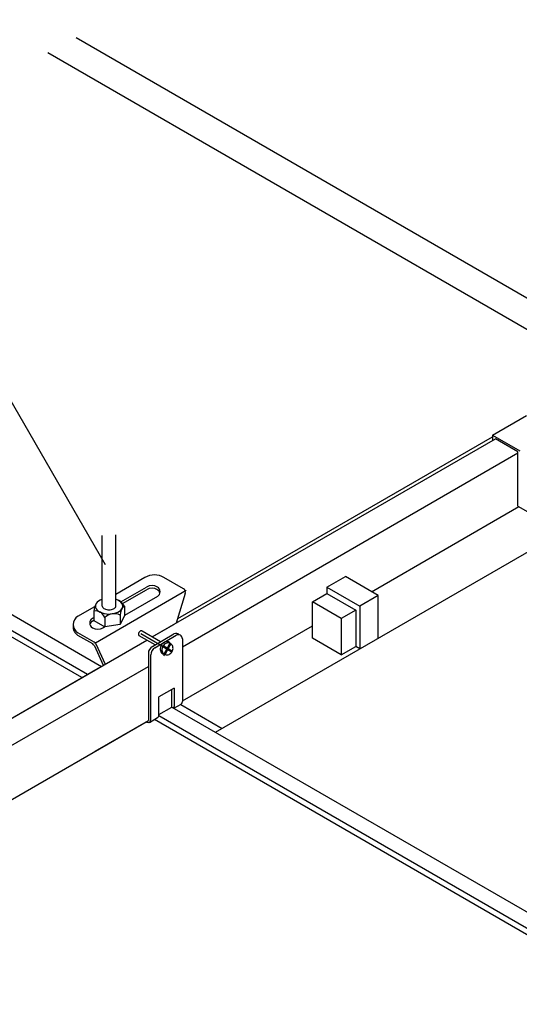
# Model space of a CAD drawing. Extents: x 0 to 8400, y 0 to 5940.
# Drawn here: x 4388 to 4474, y 1226 to 1395 of the extents above; entities that cross this region are included whole.
import ezdxf

# ---------------------------------------------------------------- set-up
doc = ezdxf.new("R2010")
doc.units = 0
doc.header["$LTSCALE"] = 20
doc.header["$MEASUREMENT"] = 0
doc.linetypes.add('LONG3', pattern=[40, 37.5, -2.5])
doc.layers.add('_E-0_', color=7, linetype='CONTINUOUS')

msp = doc.modelspace()

# ---------------------------------------------------------------- linework, layer by layer
at = {"layer": '_E-0_', "color": 5, "linetype": 'Continuous'}
for p, q in [((4402.83, 1301.18), (4315.4, 1452.61)), ((4397.79, 1391.91), (4493.68, 1336.54)), ((4392.9, 1389.34), (4489.01, 1333.85)), ((4297.38, 1344.18), (4402.14, 1283.69)), ((4398.78, 1281.75), (4295.36, 1341.47)), ((4399.71, 1282.29), (4296.16, 1342.08)), ((4469.48, 1323.51), (4475.31, 1326.87)), ((4469.48, 1323.51), (4474.16, 1320.8)), ((4469.48, 1323.51), (4469.48, 1322.57)), ((4410.89, 1288.75), (4469.97, 1322.85)), ((4415.27, 1291.93), (4469.48, 1323.22)), ((4421.77, 1272.36), (4508.65, 1322.51)), ((4473.84, 1320.62), (4469.97, 1322.85)), ((4416.08, 1287.08), (4473.84, 1320.42)), ((4473.84, 1311.28), (4473.84, 1320.62)), ((4448.64, 1296.54), (4474.01, 1311.19)), ((4473.84, 1311.28), (4478.23, 1308.75)), ((4402.28, 1294.06), (4402.28, 1306.23)), ((4404.61, 1294.06), (4404.61, 1306.33)), ((4409.63, 1298.99), (4404.61, 1296.09)), ((4416.24, 1297.06), (4412.9, 1298.99)), ((4440.97, 1297.31), (4444.14, 1299.14)), ((4449.79, 1295.87), (4444.14, 1299.14)), ((4401.09, 1287.75), (4416.72, 1296.78)), ((4405.48, 1294.78), (4409.91, 1297.34)), ((4405.78, 1294.49), (4409.91, 1296.88)), ((4440.97, 1297.31), (4446.62, 1294.04)), ((4440.97, 1297.31), (4440.97, 1296.24)), ((4401.41, 1294.75), (4401.24, 1294.53)), ((4401.65, 1294.94), (4401.41, 1294.75)), ((4401.94, 1295.11), (4401.65, 1294.94)), ((4402.28, 1295.24), (4401.94, 1295.11)), ((4404.64, 1295.23), (4404.61, 1295.24)), ((4404.97, 1295.1), (4404.64, 1295.23)), ((4405.26, 1294.93), (4404.97, 1295.1)), ((4405.49, 1294.73), (4405.26, 1294.93)), ((4405.67, 1294.52), (4405.49, 1294.73)), ((4411.78, 1295.73), (4406.08, 1292.44)), ((4416.56, 1296.25), (4415.03, 1291.13)), ((4438.48, 1294.8), (4440.97, 1296.24)), ((4443.44, 1291.94), (4438.48, 1294.8)), ((4438.48, 1288.53), (4438.48, 1294.8)), ((4440.97, 1296.24), (4445.93, 1293.37)), ((4449.79, 1295.87), (4446.62, 1294.04)), ((4449.79, 1295.87), (4446.62, 1294.04)), ((4449.79, 1288.53), (4449.79, 1295.87)), ((4398.08, 1292.32), (4400.99, 1293.99)), ((4400.82, 1293.21), (4400.82, 1291.57)), ((4401.13, 1294.3), (4401.09, 1294.07)), ((4401.09, 1294.07), (4401.12, 1293.83)), ((4401.12, 1293.83), (4401.23, 1293.6)), ((4401.24, 1294.53), (4401.13, 1294.3)), ((4401.23, 1293.6), (4401.4, 1293.39)), ((4401.4, 1293.39), (4401.63, 1293.19)), ((4401.63, 1293.19), (4401.92, 1293.02)), ((4401.92, 1293.02), (4402.26, 1292.89)), ((4402.28, 1294.06), (4402.3, 1293.95)), ((4402.3, 1293.95), (4402.35, 1293.84)), ((4402.35, 1293.84), (4402.44, 1293.74)), ((4402.44, 1293.74), (4402.55, 1293.65)), ((4402.55, 1293.65), (4402.7, 1293.57)), ((4402.7, 1293.57), (4402.86, 1293.51)), ((4402.86, 1293.51), (4403.05, 1293.46)), ((4403.05, 1293.46), (4403.24, 1293.44)), ((4403.24, 1293.44), (4403.45, 1293.43)), ((4403.45, 1293.43), (4403.65, 1293.44)), ((4403.65, 1293.44), (4403.85, 1293.46)), ((4403.85, 1293.46), (4404.03, 1293.51)), ((4404.03, 1293.51), (4404.2, 1293.57)), ((4404.2, 1293.57), (4404.34, 1293.65)), ((4404.34, 1293.65), (4404.46, 1293.74)), ((4404.46, 1293.74), (4404.54, 1293.84)), ((4404.54, 1293.84), (4404.6, 1293.95)), ((4404.6, 1293.95), (4404.61, 1294.06)), ((4404.61, 1292.88), (4404.95, 1293.01)), ((4404.95, 1293.01), (4405.24, 1293.18)), ((4405.24, 1293.18), (4405.48, 1293.37)), ((4405.48, 1293.37), (4405.66, 1293.59)), ((4405.66, 1293.59), (4405.77, 1293.82)), ((4405.77, 1294.29), (4405.67, 1294.52)), ((4405.8, 1294.05), (4405.77, 1294.29)), ((4405.77, 1293.82), (4405.8, 1294.05)), ((4406.08, 1294.07), (4406.08, 1292.42)), ((4445.93, 1293.37), (4443.44, 1291.94)), ((4445.93, 1293.37), (4445.93, 1287.1)), ((4446.62, 1294.04), (4446.62, 1286.7)), ((4400.58, 1291.96), (4400.82, 1292.09)), ((4400.58, 1291.49), (4400.82, 1291.63)), ((4400.82, 1291.57), (4402.71, 1290.48)), ((4402.26, 1292.89), (4402.63, 1292.79)), ((4402.63, 1292.79), (4403.02, 1292.72)), ((4402.71, 1292.12), (4402.71, 1290.48)), ((4403.02, 1292.72), (4403.43, 1292.7)), ((4403.43, 1292.7), (4403.84, 1292.72)), ((4403.84, 1292.72), (4404.24, 1292.78)), ((4404.24, 1292.78), (4404.61, 1292.88)), ((4405.38, 1292.53), (4405.38, 1290.88)), ((4406.08, 1292.42), (4405.38, 1290.88)), ((4443.44, 1291.94), (4443.44, 1285.67)), ((4402.7, 1290.49), (4402.45, 1290.34)), ((4405.38, 1290.88), (4402.71, 1290.48)), ((4408.63, 1289.6), (4408.58, 1289.54)), ((4408.68, 1289.66), (4408.63, 1289.6)), ((4408.74, 1289.71), (4408.68, 1289.66)), ((4408.81, 1289.75), (4408.74, 1289.71)), ((4408.88, 1289.78), (4408.81, 1289.75)), ((4408.95, 1289.79), (4408.88, 1289.78)), ((4409.02, 1289.79), (4408.95, 1289.79)), ((4409.08, 1289.78), (4409.02, 1289.79)), ((4409.14, 1289.75), (4409.08, 1289.78)), ((4412.3, 1287.93), (4409.14, 1289.75)), ((4410.89, 1288.75), (4414.59, 1290.88)), ((4416.08, 1277.74), (4438.48, 1290.68)), ((4043.12, 1076.41), (4409.96, 1288.21)), ((4400.9, 1287.87), (4398.08, 1289.49)), ((4400.63, 1287.55), (4398.08, 1289.02)), ((4408.52, 1289.39), (4408.51, 1289.31)), ((4408.51, 1289.31), (4408.51, 1289.23)), ((4408.51, 1289.23), (4408.52, 1289.16)), ((4408.55, 1289.46), (4408.52, 1289.39)), ((4408.52, 1289.16), (4408.54, 1289.09)), ((4408.54, 1289.09), (4408.58, 1289.04)), ((4408.58, 1289.54), (4408.55, 1289.46)), ((4408.58, 1289.04), (4408.62, 1288.99)), ((4408.62, 1288.99), (4408.66, 1288.95)), ((4411.37, 1287.39), (4408.66, 1288.95)), ((4410.92, 1287.13), (4414.63, 1289.27)), ((4411.33, 1286.9), (4415.03, 1289.04)), ((4413.18, 1287.91), (4413.01, 1287.85)), ((4413.36, 1287.94), (4413.18, 1287.91)), ((4413.53, 1287.93), (4413.36, 1287.94)), ((4413.7, 1287.89), (4413.53, 1287.93)), ((4416.08, 1288.43), (4416.08, 1277.62)), ((4443.44, 1285.67), (4438.48, 1288.53)), ((4400.92, 1287.24), (4402.46, 1283.88)), ((4401.18, 1287.55), (4402.79, 1284.07)), ((4412.29, 1286.98), (4412.26, 1286.79)), ((4412.26, 1286.79), (4412.26, 1286.6)), ((4412.26, 1286.6), (4412.29, 1286.41)), ((4412.35, 1287.17), (4412.29, 1286.98)), ((4412.29, 1286.41), (4412.35, 1286.24)), ((4412.44, 1287.34), (4412.35, 1287.17)), ((4412.35, 1286.24), (4412.44, 1286.09)), ((4412.55, 1287.5), (4412.44, 1287.34)), ((4412.68, 1287.65), (4412.55, 1287.5)), ((4412.58, 1286.82), (4412.56, 1286.64)), ((4412.56, 1286.64), (4412.56, 1286.46)), ((4412.56, 1286.46), (4412.59, 1286.29)), ((4412.64, 1286.99), (4412.58, 1286.82)), ((4412.59, 1286.29), (4412.65, 1286.13)), ((4412.72, 1287.16), (4412.64, 1286.99)), ((4412.84, 1287.76), (4412.68, 1287.65)), ((4412.82, 1287.31), (4412.72, 1287.16)), ((4412.84, 1287.21), (4412.73, 1287.03)), ((4413.29, 1286.71), (4412.73, 1287.03)), ((4412.95, 1287.45), (4412.82, 1287.31)), ((4413.01, 1287.85), (4412.84, 1287.76)), ((4413.32, 1286.94), (4412.84, 1287.21)), ((4413.32, 1286.59), (4412.92, 1285.9)), ((4413.09, 1287.56), (4412.95, 1287.45)), ((4413.25, 1287.65), (4413.09, 1287.56)), ((4413.46, 1286.41), (4413.1, 1285.8)), ((4413.41, 1287.71), (4413.25, 1287.65)), ((4413.57, 1287.73), (4413.41, 1287.71)), ((4413.56, 1287), (4413.91, 1287.61)), ((4413.74, 1287.73), (4413.57, 1287.73)), ((4413.69, 1286.82), (4414.09, 1287.51)), ((4413.86, 1287.82), (4413.7, 1287.89)), ((4413.7, 1286.47), (4414.18, 1286.2)), ((4413.73, 1286.7), (4414.28, 1286.38)), ((4413.89, 1287.69), (4413.74, 1287.73)), ((4413.99, 1287.71), (4413.86, 1287.82)), ((4414.04, 1287.63), (4413.89, 1287.69)), ((4413.91, 1287.61), (4414.09, 1287.51)), ((4414.11, 1287.58), (4413.99, 1287.71)), ((4414.17, 1287.54), (4414.04, 1287.63)), ((4414.28, 1287.42), (4414.17, 1287.54)), ((4414.28, 1286.38), (4414.18, 1286.2)), ((4414.19, 1286.1), (4414.29, 1286.25)), ((4414.36, 1287.28), (4414.28, 1287.42)), ((4414.29, 1286.25), (4414.37, 1286.42)), ((4414.42, 1287.12), (4414.36, 1287.28)), ((4414.37, 1286.42), (4414.43, 1286.59)), ((4414.45, 1286.95), (4414.42, 1287.12)), ((4414.43, 1286.59), (4414.46, 1286.77)), ((4414.46, 1286.77), (4414.45, 1286.95)), ((4443.44, 1285.67), (4445.93, 1287.1)), ((4446.62, 1286.7), (4445.93, 1287.1)), ((4410.22, 1285.92), (4410.22, 1274.36)), ((4410.63, 1274.47), (4410.63, 1285.68)), ((4412.44, 1286.09), (4412.56, 1285.96)), ((4412.56, 1285.96), (4412.7, 1285.86)), ((4412.65, 1286.13), (4412.73, 1285.99)), ((4412.7, 1285.86), (4412.85, 1285.79)), ((4412.73, 1285.99), (4412.84, 1285.87)), ((4412.84, 1285.87), (4412.97, 1285.78)), ((4412.85, 1285.79), (4413.02, 1285.75)), ((4413.1, 1285.8), (4412.92, 1285.9)), ((4412.97, 1285.78), (4413.12, 1285.72)), ((4413.02, 1285.75), (4413.05, 1285.74)), ((4413.12, 1285.72), (4413.27, 1285.68)), ((4413.27, 1285.68), (4413.44, 1285.68)), ((4413.44, 1285.68), (4413.6, 1285.7)), ((4413.6, 1285.7), (4413.77, 1285.76)), ((4413.77, 1285.76), (4413.92, 1285.85)), ((4413.92, 1285.85), (4414.06, 1285.96)), ((4414.06, 1285.96), (4414.19, 1286.1)), ((4220.73, 1174.29), (4410.22, 1283.69)), ((4220.73, 1178.96), (4401.6, 1283.38)), ((4401.07, 1278.41), (4410.22, 1283.69)), ((4414.67, 1279.96), (4412.04, 1278.44)), ((4414.26, 1276.69), (4414.26, 1279.73)), ((4414.67, 1279.96), (4414.67, 1276.8)), ((4412.04, 1275.28), (4412.04, 1278.44)), ((4412.04, 1275.41), (4414.26, 1276.69)), ((4412.04, 1275.41), (4414.26, 1276.69)), ((4414.26, 1276.69), (4586.02, 1177.53)), ((4414.59, 1276.49), (4415.85, 1277.21)), ((4415.8, 1277.14), (4422.93, 1273.02)), ((4220.73, 1164.96), (4410.22, 1274.36)), ((4401.07, 1269.08), (4410.22, 1274.36)), ((4410.39, 1274.06), (4411.81, 1274.88)), ((4582.67, 1175.59), (4411.25, 1274.56)), ((4583.6, 1176.13), (4412.04, 1275.18)), ((4409.93, 1274.06), (4409.82, 1274.13))]:
    msp.add_line(p, q, dxfattribs=at)
at = {"layer": '_E-0_', "color": 5, "linetype": 'LONG3'}
for p, q in [((4408.91, 1289.35), (4414.27, 1286.26)), ((4414.08, 1287.69), (4412.8, 1285.48))]:
    msp.add_line(p, q, dxfattribs=at)
at = {"layer": '_E-0_', "color": 5, "linetype": 'Continuous'}
for centre, radius, start, end in [((4411.27, 1296.16), 3.27, 60.0002, 120), ((4410.85, 1295.73), 1.87, 60, 119.9999), ((4410.85, 1295.26), 1.87, 60, 119.9999), ((4411.31, 1296.54), 0.933, 299.9999, 60), ((4411.31, 1296.07), 0.933, 14.4775, 60), ((4415.89, 1296.45), 0.7, 343.2779, 60.0002), ((4404, 1292.93), 2.37, 28.5451, 61.6139), ((4403.87, 1292.97), 3.06, 151.9729, 175.3318), ((4401.07, 1291.46), 1.77, 21.9786, 98.0213), ((4407.14, 1292.65), 1.77, 127.0455, 184.185), ((4398.9, 1290.9), 1.63, 120, 240), ((4401.05, 1291.15), 0.933, 119.9999, 240), ((4401.05, 1290.68), 0.933, 119.9999, 165.5224), ((4404.34, 1290.37), 2.39, 64.3062, 132.8784), ((4398.9, 1290.44), 1.63, 171.7868, 240), ((4401.51, 1291.96), 1.87, 240, 299.9999), ((4414.98, 1288.66), 0.7, 40.5284, 120), ((4415.38, 1288.43), 0.7, 0, 120), ((4400.28, 1286.95), 0.7, 24.703, 60), ((4400.55, 1287.26), 0.7, 24.7028, 60), ((4411.62, 1285.92), 1.4, 119.9999, 180), ((4412.03, 1285.68), 1.4, 120, 180), ((4413.24, 1286.63), 0.0875, 330, 60), ((4413.4, 1287.09), 0.175, 240, 330), ((4413.61, 1286.32), 0.175, 60, 150), ((4413.77, 1286.78), 0.0875, 150, 240), ((4414.2, 1276.8), 0.467, 322.3024, 0), ((4415.61, 1277.62), 0.467, 300, 0), ((4410.16, 1274.47), 0.467, 240, 0), ((4411.57, 1275.28), 0.467, 300, 0)]:
    msp.add_arc(centre, radius, start, end, dxfattribs=at)

doc.saveas('drawing.dxf')
